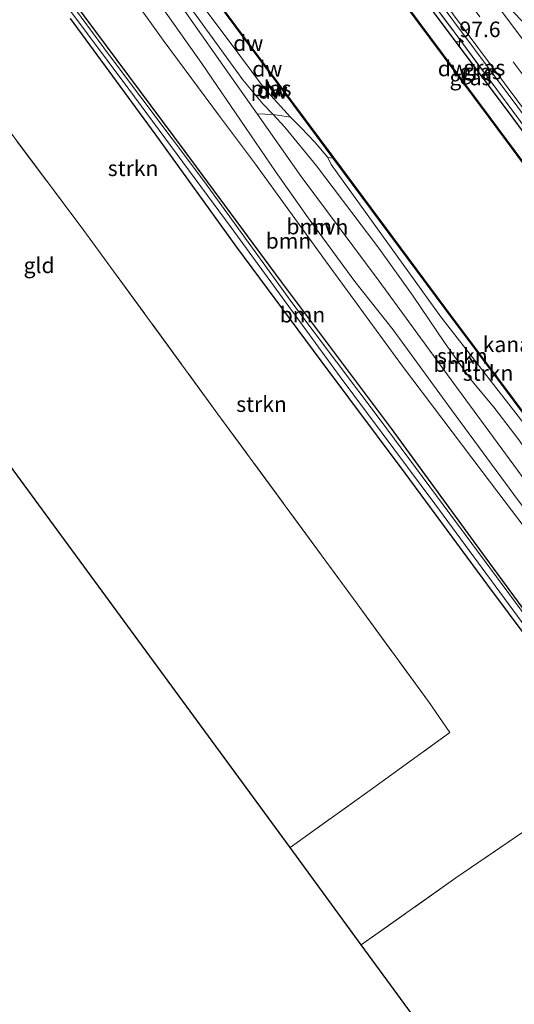
# Model space of a CAD drawing. Units: metres. Extents: x 160800 to 170002, y 393749 to 400000.
# Drawn here: x 169235 to 169315, y 397939 to 398098 of the extents above; entities that cross this region are included whole.
import ezdxf
from ezdxf.enums import TextEntityAlignment as Align

# ---------------------------------------------------------------- set-up
doc = ezdxf.new("R2010")
doc.units = ezdxf.units.M
doc.linetypes.add('IE-TERREINAFSCHEIDING', pattern=[10, 8, -2])
doc.linetypes.add('VW-3-9_STREEP', pattern=[12, 3, -9])
doc.layers.get('0').update_dxf_attribs({"lineweight": 25})
for name, color, linetype, lineweight in [('B-ME-AM-KILOMETR-S-B1', 7, 'Continuous', 18), ('B-ME-GR-BOOM-GV-B6', 93, 'Continuous', 18), ('B-ME-GR-STRUIKEN-GV-B6', 93, 'Continuous', 18), ('B-ME-GW-KRUINLIJN-L-B1', 93, 'Continuous', 18), ('B-ME-GW-TEENLIJN-L-B1', 93, 'Continuous', 18), ('B-ME-IE-GRASLAND-GV-B6', 93, 'Continuous', 18), ('B-ME-IE-GRONDWERKLIJN-GROND_INGERICHT-GV-B6', 253, 'Continuous', 18), ('B-ME-IE-TERREINAFSCHEIDING-RASTERHEKWERK-L-B1', 8, 'IE-TERREINAFSCHEIDING', 18), ('B-ME-OB-WATERLIJN-L-B1', 133, 'OB-WATERLIJN', 18), ('B-ME-OG-WATER-GV-B6', 153, 'Continuous', 18), ('B-ME-VH-VERH_SOORT-BITUMEN-GV-B6', 8, 'IE-TERREINAFSCHEIDING-NATUURLIJK-HOUTWAL', 18), ('B-ME-VH-VERH_SOORT-HALF_VERHARDING-GV-B6', 8, 'IE-TERREINAFSCHEIDING-NATUURLIJK-HOUTWAL', 18), ('B-ME-VW-MARKERING-39STREEP-015-L-B1', 255, 'VW-3-9_STREEP', 18), ('B-ME-VW-MARKERING-STREEP-015-L-B1', 7, 'Continuous', 18)]:
    doc.layers.add(name, color=color, linetype=linetype, lineweight=lineweight)
for name, color, linetype in [('B-ME-GC-DAMWAND-GV-B6', 10, 'Continuous'), ('B-ME-GC-DAMWAND-L-B1', 10, 'Continuous'), ('B-ME-GW-INSTEEKWATERGANG-L-B1', 10, 'Continuous'), ('B-ME-KG-KADASTRAAL-OPNAMEDTMGRENS-L-B1', 10, 'Continuous')]:
    doc.layers.add(name, color=color, linetype=linetype)
doc.styles.add('NLCS-ISO', font='NLCS-ISO.TTF')
doc.linetypes.add('IE-TERREINAFSCHEIDING-NATUURLIJK-HOUTWAL', pattern='A,7,-1.5,[67,NLCS.SHX,S=0.75,R=45,X=0,Y=0],-1.5,7,-1.5,[70,NLCS.SHX,S=0.75,R=0,X=0,Y=0],-1.5', length=20)
doc.linetypes.add('OB-WATERLIJN', pattern='A,10,[32,NLCS.SHX,S=2,R=0,X=0,Y=0],-12', length=22)

# ---------------------------------------------------------------- blocks, each defined once
blk = doc.blocks.new('hecto')
for p, q in [((0, 0.625), (-0.625, 0)), ((0, -0.625), (0, 0.625)), ((-0.625, 0), (0.625, 0)), ((0.625, 0), (0, -0.625))]:
    blk.add_line(p, q)

msp = doc.modelspace()

# ---------------------------------------------------------------- linework, layer by layer
at = {"layer": 'B-ME-GC-DAMWAND-GV-B6'}
for points in [[(169416.863, 397939.462, 12.69), (169392.657, 397972.231, 12.835), (169350.618, 398028.651, 12.835), (169310.59, 398082.495, 12.835), (169270.743, 398135.954, 12.835), (169238.266, 398179.587, 12.835), (169206.543, 398222.348, 12.835), (169196.254, 398236.151, 12.835), (169196.334, 398236.211, 13.045), (169206.623, 398222.408, 13.045), (169238.346, 398179.647, 13.045), (169270.823, 398136.014, 13.033), (169310.67, 398082.555, 13.066), (169350.698, 398028.711, 13.074), (169392.737, 397972.291, 13.082), (169416.943, 397939.522, 13.087), (169416.863, 397939.462, 12.69)], [(169336.354, 398007.541, 12.835), (169320.043, 398029.548, 13.152), (169303.606, 398051.498, 13.164), (169285.551, 398075.796, 12.835), (169276.418, 398088.087, 12.835), (169252.234, 398120.665, 12.835), (169229.09, 398151.645, 12.835), (169199.461, 398191.641, 12.835), (169177.215, 398221.531, 12.835), (169177.295, 398221.591, 12.835), (169199.541, 398191.701, 12.835), (169229.17, 398151.705, 12.835), (169252.314, 398120.725, 12.835), (169276.498, 398088.147, 12.835), (169285.631, 398075.856, 12.835), (169303.686, 398051.558, 12.835), (169320.123, 398029.608, 12.835), (169336.434, 398007.601, 12.835), (169338.457, 398004.872, 12.835), (169338.377, 398004.812, 12.835), (169336.354, 398007.541, 12.835)], [(169276.357, 398085.804, 12.835), (169274.946, 398087.766, 12.835), (169275.028, 398087.824, 12.835), (169276.439, 398085.862, 12.835), (169276.357, 398085.804, 12.835)]]:
    msp.add_polyline3d(points, dxfattribs=at)
at = {"layer": 'B-ME-GC-DAMWAND-L-B1'}
msp.add_line((169276.398, 398085.833, 13.189), (169274.987, 398087.795, 13.189), dxfattribs=at)
for points in [[(169196.319, 398236.147, 13.045), (169206.583, 398222.378, 13.045), (169238.306, 398179.617, 13.045), (169270.783, 398135.984, 13.033), (169310.63, 398082.525, 13.066), (169350.658, 398028.681, 13.074), (169392.697, 397972.261, 13.082), (169416.903, 397939.492, 13.087)], [(169338.417, 398004.842, 13.061), (169336.394, 398007.571, 13.071), (169320.083, 398029.578, 13.152), (169303.646, 398051.528, 13.164), (169285.591, 398075.826, 13.161), (169276.458, 398088.117, 13.16), (169252.274, 398120.695, 13.181), (169229.13, 398151.675, 13.156), (169199.501, 398191.671, 13.078), (169177.27, 398221.541, 13.057)]]:
    msp.add_polyline3d(points, dxfattribs=at)
at = {"layer": 'B-ME-GR-BOOM-GV-B6'}
for points in [[(169381.308, 397911.48, 11.274), (169373.317, 397922.488, 11.125), (169367.2, 397932.184, 11.125), (169362.324, 397940.044, 11.125), (169355.069, 397949.523, 11.125), (169344.795, 397963.427, 11.125), (169333.042, 397979.573, 11.125), (169320.746, 397996.337, 11.125), (169307.916, 398013.729, 11.125), (169293.125, 398033.648, 11.125), (169279.085, 398052.319, 11.125), (169264.642, 398072.185, 11.125), (169249.5, 398092.33, 11.125), (169235.637, 398111.122, 11.125)], [(169243.559, 398101.246, 12.313), (169261.674, 398076.856, 12.317), (169277.207, 398055.872, 12.317), (169294.984, 398032.206, 12.285), (169310.238, 398011.349, 12.305), (169324.662, 397991.732, 12.33), (169338.982, 397972.257, 12.387), (169354.186, 397951.648, 12.461), (169366.554, 397935.157, 12.544), (169372.7, 397924.658, 12.597), (169381.753, 397911.848, 12.556), (169381.308, 397911.48, 11.274)], [(169381.753, 397911.848, 12.556), (169372.7, 397924.658, 12.597), (169366.554, 397935.157, 12.544), (169354.186, 397951.648, 12.461), (169338.982, 397972.257, 12.387), (169324.662, 397991.732, 12.33), (169310.238, 398011.349, 12.305), (169294.984, 398032.206, 12.285), (169277.207, 398055.872, 12.317), (169261.674, 398076.856, 12.317), (169243.559, 398101.246, 12.313)], [(169253.706, 398101.021, 13.99), (169258.171, 398094.759, 13.896), (169262.755, 398088.536, 13.904), (169267.257, 398082.553, 14.106), (169272.889, 398075.026, 14.097), (169284.352, 398059.249, 14.081), (169296.564, 398042.507, 14.06), (169309.58, 398025.317, 14.019), (169321.257, 398009.948, 14.077), (169332.593, 397994.73, 14.229), (169337.583, 397987.843, 14.217), (169342.458, 397981.05, 14.217), (169347.499, 397974.084, 14.188), (169352.265, 397967.163, 14.151), (169356.284, 397961.542, 14.048), (169359.963, 397956.285, 14.188), (169363.433, 397951.394, 14.155), (169369.008, 397943.606, 14.237), (169378.507, 397928.467, 14.323), (169381.953, 397921.518, 14.373), (169386.058, 397915.399, 14.366), (169381.753, 397911.848, 12.556)], [(169386.058, 397915.399, 14.366), (169381.953, 397921.518, 14.373), (169378.507, 397928.467, 14.323), (169369.008, 397943.606, 14.237), (169363.433, 397951.394, 14.155), (169359.963, 397956.285, 14.188), (169356.284, 397961.542, 14.048), (169352.265, 397967.163, 14.151), (169347.499, 397974.084, 14.188), (169342.458, 397981.05, 14.217), (169337.583, 397987.843, 14.217), (169332.593, 397994.73, 14.229), (169321.257, 398009.948, 14.077), (169309.58, 398025.317, 14.019), (169296.564, 398042.507, 14.06), (169284.352, 398059.249, 14.081), (169272.889, 398075.026, 14.097), (169267.257, 398082.553, 14.106), (169262.755, 398088.536, 13.904), (169258.171, 398094.759, 13.896), (169253.706, 398101.021, 13.99)], [(169258.248, 398099.685, 13.875), (169264.37, 398091.046, 13.925), (169271.421, 398080.727, 13.904), (169276.239, 398073.617, 13.929), (169281.513, 398066.175, 13.982), (169289.078, 398055.908, 14.011), (169295.23, 398048.136, 14.118), (169304.626, 398035.242, 14.064), (169315.427, 398020.598, 14.003), (169325.031, 398008.083, 14.048), (169335.518, 397994.748, 14.097), (169345.285, 397981.623, 14.114), (169351.782, 397973.013, 14.101), (169358.569, 397963.529, 14.138), (169363.707, 397956.223, 14.171), (169369.834, 397947.678, 14.2), (169375.041, 397940.831, 14.245), (169383.106, 397930.107, 14.299), (169388.698, 397922.221, 14.336), (169391.003, 397919.174, 14.341), (169386.058, 397915.399, 14.366)], [(169273.328, 398082.891, 13.888), (169275.863, 398082.781, 13.887), (169277.757, 398080.754, 13.9), (169282.878, 398074.554, 13.888), (169292.903, 398061.289, 13.879), (169298.46, 398053.569, 13.908), (169303.526, 398046.076, 13.921), (169307.918, 398039.888, 13.921), (169311.446, 398035.652, 13.982), (169315.477, 398030.392, 13.962), (169319.11, 398025.289, 13.937), (169322.846, 398020.979, 13.937), (169325.411, 398018.429, 13.97), (169328.2, 398014.757, 13.999), (169330.321, 398011.747, 13.99), (169330.592, 398009.43, 13.99), (169330.885, 398008.874, 14.002), (169328.634, 398008.477, 14.028), (169317.218, 398022.9, 13.966), (169305.006, 398039.461, 13.966), (169293.006, 398055.986, 13.949), (169280.386, 398072.828, 13.921), (169273.328, 398082.891, 13.888)]]:
    msp.add_polyline3d(points, dxfattribs=at)
at = {"layer": 'B-ME-GR-STRUIKEN-GV-B6'}
for points in [[(169290.102, 397949.045, 12.408), (169278.63, 397964.715, 12.285), (169291.881, 397974.261, 12.301), (169304.367, 397983.244, 12.317), (169300.946, 397988.256, 12.206), (169289.434, 398003.982, 12.104), (169266.985, 398034.54, 12.087), (169245.36, 398064.124, 12.108), (169223.045, 398093.88, 12.169), (169204.127, 398119.432, 12.161)], [(169235.959, 398109.197, 11.125), (169252.609, 398086.905, 11.125), (169269.134, 398064.588, 11.125), (169286.692, 398040.571, 11.125), (169301.98, 398020.098, 11.125), (169322.916, 397991.648, 11.125), (169341, 397967.263, 11.125), (169357.627, 397944.485, 11.125), (169364.932, 397934.069, 11.125)], [(169243.155, 398098.275, 12.26), (169256.8, 398079.712, 12.268), (169269.959, 398061.448, 12.28), (169283.572, 398043.135, 12.297), (169297.112, 398025.04, 12.33), (169310.423, 398006.976, 12.359), (169323.751, 397989.15, 12.416), (169335.759, 397972.958, 12.457), (169347.612, 397956.52, 12.465), (169354.937, 397946.532, 12.445), (169362.004, 397936.491, 12.461), (169366.481, 397929.562, 12.461), (169370.769, 397923.225, 12.457), (169375.683, 397916.33, 12.457), (169379.974, 397910.56, 12.437), (169366.124, 397899.579, 12.314), (169362.115, 397904.852, 12.313), (169347.944, 397924.175, 12.297), (169331.037, 397947.289, 12.441), (169316.135, 397967.214, 12.433), (169305.327, 397959.83, 12.433), (169290.102, 397949.045, 12.408)], [(169362.004, 397936.491, 12.461), (169354.937, 397946.532, 12.445), (169347.612, 397956.52, 12.465), (169335.759, 397972.958, 12.457), (169323.751, 397989.15, 12.416), (169310.423, 398006.976, 12.359), (169297.112, 398025.04, 12.33), (169283.572, 398043.135, 12.297), (169269.959, 398061.448, 12.28), (169256.8, 398079.712, 12.268), (169243.155, 398098.275, 12.26)], [(169275.863, 398082.781, 13.887), (169278.665, 398082.366, 12.844), (169280.394, 398080.669, 12.844), (169282.654, 398078.27, 12.844), (169284.723, 398075.903, 12.844), (169285.225, 398074.729, 12.774), (169292.698, 398064.387, 12.77), (169302.936, 398050.21, 12.77), (169316.168, 398033.253, 12.77)], [(169315.477, 398030.392, 13.962), (169311.446, 398035.652, 13.982), (169307.918, 398039.888, 13.921), (169303.526, 398046.076, 13.921), (169298.46, 398053.569, 13.908), (169292.903, 398061.289, 13.879), (169282.878, 398074.554, 13.888), (169277.757, 398080.754, 13.9), (169275.863, 398082.781, 13.887)], [(169335.601, 398006.993, 12.977), (169327.934, 398017.152, 12.77), (169316.168, 398033.253, 12.77), (169302.936, 398050.21, 12.77), (169292.698, 398064.387, 12.77), (169285.225, 398074.729, 12.774), (169284.723, 398075.903, 12.844), (169285.551, 398075.796, 12.835), (169303.606, 398051.498, 13.164), (169320.043, 398029.548, 13.152), (169336.354, 398007.541, 12.835), (169335.601, 398006.993, 12.977)]]:
    msp.add_polyline3d(points, dxfattribs=at)
at = {"layer": 'B-ME-GW-INSTEEKWATERGANG-L-B1'}
for points in [[(169198.906, 398238.004, 14.075), (169207.776, 398225.977, 13.97), (169222.552, 398206.044, 13.97), (169243.651, 398177.432, 13.97), (169262.517, 398152.11, 14.101), (169278.447, 398130.777, 13.888), (169294.414, 398109.063, 13.888), (169314.532, 398082.219, 13.966), (169330.39, 398060.812, 13.966), (169345.498, 398040.217, 13.773), (169359.003, 398021.922, 13.752), (169376.541, 397998.394, 13.793), (169392.864, 397976.398, 13.789), (169405.489, 397959.656, 13.847), (169419.07, 397941.173, 13.962)], [(169381.753, 397911.848, 12.556), (169372.7, 397924.658, 12.597), (169366.554, 397935.157, 12.544), (169354.186, 397951.648, 12.461), (169338.982, 397972.257, 12.387), (169324.662, 397991.732, 12.33), (169310.238, 398011.349, 12.305), (169294.984, 398032.206, 12.285), (169277.207, 398055.872, 12.317), (169261.674, 398076.856, 12.317), (169243.559, 398101.246, 12.313), (169229.201, 398120.837, 12.387), (169214.658, 398140.759, 12.297), (169201.558, 398158.394, 12.211), (169187.824, 398176.995, 12.132), (169178.044, 398190.674, 11.989), (169170.669, 398200.842, 11.972), (169163.185, 398210.74, 11.939)], [(169243.155, 398098.275, 12.26), (169256.8, 398079.712, 12.268), (169269.959, 398061.448, 12.28), (169283.572, 398043.135, 12.297), (169297.112, 398025.04, 12.33), (169310.423, 398006.976, 12.359), (169323.751, 397989.15, 12.416), (169335.759, 397972.958, 12.457), (169347.612, 397956.52, 12.465), (169354.937, 397946.532, 12.445), (169362.004, 397936.491, 12.461), (169366.481, 397929.562, 12.461), (169370.769, 397923.225, 12.457), (169375.683, 397916.33, 12.457), (169379.974, 397910.56, 12.437)]]:
    msp.add_polyline3d(points, dxfattribs=at)
at = {"layer": 'B-ME-GW-KRUINLIJN-L-B1'}
for points in [[(169315.477, 398030.392, 13.962), (169311.446, 398035.652, 13.982), (169307.918, 398039.888, 13.921), (169303.526, 398046.076, 13.921), (169298.46, 398053.569, 13.908), (169292.903, 398061.289, 13.879), (169282.878, 398074.554, 13.888), (169277.757, 398080.754, 13.9), (169275.863, 398082.781, 13.887), (169274.234, 398084.525, 13.875), (169270.989, 398088.412, 13.871), (169264.072, 398097.954, 13.867), (169253.92, 398111.854, 13.896)], [(169253.706, 398101.021, 13.99), (169258.171, 398094.759, 13.896), (169262.755, 398088.536, 13.904), (169267.257, 398082.553, 14.106), (169272.889, 398075.026, 14.097), (169284.352, 398059.249, 14.081), (169296.564, 398042.507, 14.06), (169309.58, 398025.317, 14.019), (169321.257, 398009.948, 14.077), (169332.593, 397994.73, 14.229), (169337.583, 397987.843, 14.217), (169342.458, 397981.05, 14.217), (169347.499, 397974.084, 14.188), (169352.265, 397967.163, 14.151), (169356.284, 397961.542, 14.048), (169359.963, 397956.285, 14.188), (169363.433, 397951.394, 14.155), (169369.008, 397943.606, 14.237), (169378.507, 397928.467, 14.323), (169381.953, 397921.518, 14.373), (169386.058, 397915.399, 14.366)]]:
    msp.add_polyline3d(points, dxfattribs=at)
at = {"layer": 'B-ME-GW-TEENLIJN-L-B1'}
msp.add_polyline3d([(169284.723, 398075.903, 12.844), (169285.225, 398074.729, 12.774), (169292.698, 398064.387, 12.77), (169302.936, 398050.21, 12.77), (169316.168, 398033.253, 12.77), (169327.934, 398017.152, 12.77), (169335.601, 398006.993, 12.977)], dxfattribs=at)
at = {"layer": 'B-ME-IE-GRASLAND-GV-B6'}
for points in [[(169416.943, 397939.522, 13.087), (169392.737, 397972.291, 13.082), (169350.698, 398028.711, 13.074), (169310.67, 398082.555, 13.066), (169270.823, 398136.014, 13.033), (169238.346, 398179.647, 13.045), (169206.623, 398222.408, 13.045), (169196.334, 398236.211, 13.045), (169198.906, 398238.004, 14.075), (169207.776, 398225.977, 13.97), (169222.552, 398206.044, 13.97), (169243.651, 398177.432, 13.97), (169262.517, 398152.11, 14.101), (169278.447, 398130.777, 13.888), (169294.414, 398109.063, 13.888), (169314.532, 398082.219, 13.966), (169330.39, 398060.812, 13.966), (169345.498, 398040.217, 13.773), (169359.003, 398021.922, 13.752), (169376.541, 397998.394, 13.793), (169392.864, 397976.398, 13.789), (169405.489, 397959.656, 13.847), (169419.07, 397941.173, 13.962), (169416.943, 397939.522, 13.087)], [(169288.023, 398118.885, 13.995), (169305.048, 398096.131, 14.085), (169320.65, 398075.091, 14.155), (169337.322, 398052.652, 14.143), (169353.382, 398031.094, 14.015), (169368.924, 398010.142, 13.99), (169382.835, 397991.474, 14.007), (169396.434, 397973.262, 14.101), (169406.215, 397960.116, 13.941), (169419.837, 397941.731, 14.075), (169419.07, 397941.173, 13.962)], [(169419.837, 397941.731, 14.075), (169406.215, 397960.116, 13.941), (169396.434, 397973.262, 14.101), (169382.835, 397991.474, 14.007), (169368.924, 398010.142, 13.99), (169353.382, 398031.094, 14.015), (169337.322, 398052.652, 14.143), (169320.65, 398075.091, 14.155), (169305.048, 398096.131, 14.085), (169288.023, 398118.885, 13.995)], [(169254.386, 398113.828, 12.844), (169268.475, 398095.065, 12.844), (169274.411, 398087.064, 12.844), (169278.665, 398082.366, 12.844), (169275.863, 398082.781, 13.887)], [(169253.92, 398111.854, 13.896), (169264.072, 398097.954, 13.867), (169270.989, 398088.412, 13.871), (169274.234, 398084.525, 13.875), (169275.863, 398082.781, 13.887), (169273.328, 398082.891, 13.888)], [(169275.863, 398082.781, 13.887), (169274.234, 398084.525, 13.875), (169270.989, 398088.412, 13.871), (169264.072, 398097.954, 13.867), (169253.92, 398111.854, 13.896)], [(169294.542, 398111.873, 14.143), (169322.303, 398074.637, 14.233), (169351.505, 398035.333, 14.134), (169376.602, 398001.388, 14.134), (169403.958, 397964.69, 14.18), (169420.64, 397942.333, 14.148), (169419.837, 397941.731, 14.075)], [(169419.07, 397941.173, 13.962), (169405.489, 397959.656, 13.847), (169392.864, 397976.398, 13.789), (169376.541, 397998.394, 13.793), (169359.003, 398021.922, 13.752), (169345.498, 398040.217, 13.773), (169330.39, 398060.812, 13.966), (169314.532, 398082.219, 13.966), (169294.414, 398109.063, 13.888)], [(169273.328, 398082.891, 13.888), (169268.813, 398089.328, 13.867), (169257.446, 398105.465, 13.805)]]:
    msp.add_polyline3d(points, dxfattribs=at)
at = {"layer": 'B-ME-IE-GRONDWERKLIJN-GROND_INGERICHT-GV-B6'}
for points in [[(169278.63, 397964.715, 12.285), (169142.212, 398150.513, 12.059), (169157.192, 398160.953, 12.046), (169168.414, 398168.258, 12.083), (169182.891, 398148.305, 12.112), (169204.127, 398119.432, 12.161), (169223.045, 398093.88, 12.169), (169245.36, 398064.124, 12.108), (169266.985, 398034.54, 12.087), (169289.434, 398003.982, 12.104), (169300.946, 397988.256, 12.206), (169304.367, 397983.244, 12.317), (169291.881, 397974.261, 12.301), (169278.63, 397964.715, 12.285)], [(169290.102, 397949.045, 12.408), (169305.327, 397959.83, 12.433), (169316.135, 397967.214, 12.433), (169331.037, 397947.289, 12.441), (169347.944, 397924.175, 12.297), (169362.115, 397904.852, 12.313), (169366.124, 397899.579, 12.314), (169340.885, 397879.871, 12.478), (169290.102, 397949.045, 12.408)]]:
    msp.add_polyline3d(points, dxfattribs=at)
at = {"layer": 'B-ME-IE-TERREINAFSCHEIDING-RASTERHEKWERK-L-B1'}
for points in [[(169199.24, 398238.281, 14.196), (169209.658, 398224.239, 14.163), (169224.472, 398204.208, 14.151), (169241.502, 398181.338, 14.064), (169255.723, 398162.134, 13.982), (169272.037, 398140.393, 14.081), (169288.023, 398118.885, 13.995), (169305.048, 398096.131, 14.085), (169320.65, 398075.091, 14.155), (169337.322, 398052.652, 14.143), (169353.382, 398031.094, 14.015), (169368.924, 398010.142, 13.99), (169382.835, 397991.474, 14.007), (169396.434, 397973.262, 14.101), (169406.215, 397960.116, 13.941), (169419.837, 397941.731, 14.075)], [(169278.63, 397964.715, 12.285), (169291.881, 397974.261, 12.301), (169304.367, 397983.244, 12.317), (169300.946, 397988.256, 12.206), (169289.434, 398003.982, 12.104), (169266.985, 398034.54, 12.087), (169245.36, 398064.124, 12.108), (169223.045, 398093.88, 12.169), (169204.127, 398119.432, 12.161), (169182.891, 398148.305, 12.112), (169168.414, 398168.258, 12.083), (169157.192, 398160.953, 12.046), (169142.212, 398150.513, 12.059)], [(169366.124, 397899.579, 12.314), (169362.115, 397904.852, 12.313), (169347.944, 397924.175, 12.297), (169331.037, 397947.289, 12.441), (169316.135, 397967.214, 12.433), (169305.327, 397959.83, 12.433), (169290.102, 397949.045, 12.408)]]:
    msp.add_polyline3d(points, dxfattribs=at)
at = {"layer": 'B-ME-KG-KADASTRAAL-OPNAMEDTMGRENS-L-B1'}
msp.add_polyline3d([(169340.885, 397879.871, 12.478), (169290.102, 397949.045, 12.408), (169278.63, 397964.715, 12.285), (169142.212, 398150.513, 12.059), (169141.542, 398151.328, 12.059), (169141.278, 398151.815, 11.125), (169140.795, 398152.51, 11.125), (169140.31, 398153.08, 12.264), (169139.702, 398154.002, 12.276), (169138.873, 398155.195, 12.215), (169137.787, 398156.898, 12.223), (169136.83, 398158.033, 12.161), (169136.229, 398158.854, 12.083), (169135.783, 398159.428, 11.125), (169135.307, 398160.144, 11.125), (169134.783, 398160.852, 12.017), (169121.408, 398178.925, 12.1)], dxfattribs=at)
at = {"layer": 'B-ME-OB-WATERLIJN-L-B1'}
for points in [[(169196.254, 398236.151, 12.835), (169206.543, 398222.348, 12.835), (169238.266, 398179.587, 12.835), (169270.743, 398135.954, 12.835), (169310.59, 398082.495, 12.835), (169350.618, 398028.651, 12.835), (169392.657, 397972.231, 12.835), (169416.863, 397939.462, 12.69)], [(169177.295, 398221.591, 12.835), (169199.541, 398191.701, 12.835), (169229.17, 398151.705, 12.835), (169252.314, 398120.725, 12.835), (169276.498, 398088.147, 12.835), (169285.631, 398075.856, 12.835), (169303.686, 398051.558, 12.835), (169320.123, 398029.608, 12.835), (169336.434, 398007.601, 12.835), (169338.457, 398004.872, 12.835), (169338.377, 398004.812, 12.835), (169336.354, 398007.541, 12.835), (169335.601, 398006.993, 12.977), (169334.439, 398006.147, 12.835), (169344.868, 397992.24, 12.835), (169346.472, 397993.955, 12.835), (169344.543, 397996.576, 12.835), (169344.623, 397996.636, 12.835), (169346.552, 397994.015, 12.835), (169347.722, 397992.445, 12.835), (169363.618, 397971.083, 12.835), (169382.641, 397945.453, 12.835), (169383.568, 397944.199, 12.835), (169398.092, 397924.621, 12.69)]]:
    msp.add_polyline3d(points, dxfattribs=at)
at = {"layer": 'B-ME-OG-WATER-GV-B6'}
for points in [[(169270.743, 398135.954, 12.835), (169310.59, 398082.495, 12.835), (169350.618, 398028.651, 12.835), (169392.657, 397972.231, 12.835), (169416.863, 397939.462, 12.69), (169398.092, 397924.621, 12.69), (169383.568, 397944.199, 12.835), (169382.641, 397945.453, 12.835), (169363.618, 397971.083, 12.835), (169347.722, 397992.445, 12.835), (169346.552, 397994.015, 12.835), (169344.623, 397996.636, 12.835), (169344.543, 397996.576, 12.835), (169346.472, 397993.955, 12.835)], [(169252.234, 398120.665, 12.835), (169276.418, 398088.087, 12.835), (169285.551, 398075.796, 12.835), (169284.723, 398075.903, 12.844), (169282.654, 398078.27, 12.844), (169280.394, 398080.669, 12.844), (169278.665, 398082.366, 12.844), (169274.411, 398087.064, 12.844), (169268.475, 398095.065, 12.844), (169254.386, 398113.828, 12.844)], [(169346.472, 397993.955, 12.835), (169344.868, 397992.24, 12.835), (169334.439, 398006.147, 12.835), (169335.601, 398006.993, 12.977), (169336.354, 398007.541, 12.835), (169338.377, 398004.812, 12.835), (169338.457, 398004.872, 12.835), (169336.434, 398007.601, 12.835), (169320.123, 398029.608, 12.835), (169303.686, 398051.558, 12.835), (169285.631, 398075.856, 12.835), (169276.498, 398088.147, 12.835), (169252.314, 398120.725, 12.835)], [(169235.637, 398111.122, 11.125), (169249.5, 398092.33, 11.125), (169264.642, 398072.185, 11.125), (169279.085, 398052.319, 11.125), (169293.125, 398033.648, 11.125), (169307.916, 398013.729, 11.125), (169320.746, 397996.337, 11.125), (169333.042, 397979.573, 11.125), (169344.795, 397963.427, 11.125), (169355.069, 397949.523, 11.125), (169362.324, 397940.044, 11.125), (169367.2, 397932.184, 11.125)], [(169364.932, 397934.069, 11.125), (169357.627, 397944.485, 11.125), (169341, 397967.263, 11.125), (169322.916, 397991.648, 11.125), (169301.98, 398020.098, 11.125), (169286.692, 398040.571, 11.125), (169269.134, 398064.588, 11.125), (169252.609, 398086.905, 11.125), (169235.959, 398109.197, 11.125)], [(169274.946, 398087.766, 12.835), (169276.357, 398085.804, 12.835), (169276.439, 398085.862, 12.835), (169275.028, 398087.824, 12.835), (169274.946, 398087.766, 12.835)]]:
    msp.add_polyline3d(points, dxfattribs=at)
at = {"layer": 'B-ME-VH-VERH_SOORT-BITUMEN-GV-B6'}
msp.add_polyline3d([(169328.606, 398083.929, 14.171), (169330.454, 398081.531, 14.171), (169337.505, 398071.927, 14.171), (169348.54, 398057.046, 14.188), (169353.861, 398049.773, 14.2), (169355.913, 398046.391, 14.192), (169360.769, 398038.37, 14.167), (169366.79, 398028.158, 14.155), (169368.266, 398025.765, 14.167), (169379.371, 398010.954, 14.143), (169400.777, 397982.177, 14.163), (169416.687, 397960.73, 14.245), (169426.765, 397947.092, 14.152), (169420.64, 397942.333, 14.148), (169403.958, 397964.69, 14.18), (169376.602, 398001.388, 14.134), (169351.505, 398035.333, 14.134), (169322.303, 398074.637, 14.233), (169294.542, 398111.873, 14.143)], dxfattribs=at)
at = {"layer": 'B-ME-VH-VERH_SOORT-HALF_VERHARDING-GV-B6'}
for points in [[(169257.446, 398105.465, 13.805), (169268.813, 398089.328, 13.867), (169273.328, 398082.891, 13.888)], [(169383.106, 397930.107, 14.299), (169375.041, 397940.831, 14.245), (169369.834, 397947.678, 14.2), (169363.707, 397956.223, 14.171), (169358.569, 397963.529, 14.138), (169351.782, 397973.013, 14.101), (169345.285, 397981.623, 14.114), (169335.518, 397994.748, 14.097), (169325.031, 398008.083, 14.048), (169315.427, 398020.598, 14.003), (169304.626, 398035.242, 14.064), (169295.23, 398048.136, 14.118), (169289.078, 398055.908, 14.011), (169281.513, 398066.175, 13.982), (169276.239, 398073.617, 13.929), (169271.421, 398080.727, 13.904), (169264.37, 398091.046, 13.925), (169258.248, 398099.685, 13.875)], [(169273.328, 398082.891, 13.888), (169280.386, 398072.828, 13.921), (169293.006, 398055.986, 13.949), (169305.006, 398039.461, 13.966), (169317.218, 398022.9, 13.966), (169328.634, 398008.477, 14.028), (169329.46, 398007.433, 14.032), (169340.554, 397992.881, 14.04), (169351.987, 397977.198, 14.052), (169363.42, 397961.188, 14.069), (169374.805, 397945.786, 14.138), (169378.106, 397941.245, 14.187), (169382.847, 397934.723, 14.258)]]:
    msp.add_polyline3d(points, dxfattribs=at)
at = {"layer": 'B-ME-VW-MARKERING-39STREEP-015-L-B1'}
msp.add_polyline3d([(169203.117, 398241.207, 14.237), (169214.025, 398226.467, 14.258), (169235.277, 398197.822, 14.274), (169264.202, 398158.932, 14.274), (169293.096, 398120.186, 14.249), (169322.007, 398081.355, 14.262), (169350.277, 398043.449, 14.274), (169379.535, 398004.17, 14.233), (169407.439, 397966.541, 14.274), (169423.709, 397944.662, 14.222)], dxfattribs=at)
at = {"layer": 'B-ME-VW-MARKERING-STREEP-015-L-B1'}
for points in [[(169421.068, 397942.64, 14.16), (169414.952, 397950.881, 14.163), (169391.095, 397983.094, 14.155), (169370.982, 398010.244, 14.134), (169351.38, 398036.592, 14.155), (169328.095, 398067.897, 14.233), (169306.694, 398096.541, 14.171), (169288.234, 398121.355, 14.204), (169269.003, 398147.15, 14.212), (169248.173, 398175.134, 14.188), (169224.268, 398207.365, 14.217), (169200.647, 398239.343, 14.27)], [(169368.125, 398025.107, 14.221), (169364.212, 398031.634, 14.208), (169358.993, 398040.489, 14.196), (169355.245, 398046.79, 14.2), (169353, 398050.51, 14.212), (169343.302, 398063.658, 14.122), (169334.791, 398075.229, 14.122), (169330.089, 398081.601, 14.122), (169325.686, 398087.094, 14.118), (169319.852, 398093.877, 14.138), (169312.133, 398101.97, 14.159), (169305.372, 398109.267, 14.18), (169319.613, 398090.204, 14.229), (169335.672, 398068.666, 14.249), (169353.244, 398045.036, 14.278), (169368.125, 398025.107, 14.221)]]:
    msp.add_polyline3d(points, dxfattribs=at)

# ---------------------------------------------------------------- block references
at = {"layer": 'B-ME-AM-KILOMETR-S-B1', "rotation": 90}
msp.add_blockref('hecto', (169305.933, 398094.489, 14.155), dxfattribs=at)

# ---------------------------------------------------------------- texts
at = {"layer": 'B-ME-AM-KILOMETR-S-B1', "ltscale": 0.2, "style": 'NLCS-ISO'}
msp.add_text('97.6', height=2.5, dxfattribs=at).set_placement((169305.933, 398094.489, 14.155), align=Align.BOTTOM_LEFT)
at = {"layer": 'B-ME-GC-DAMWAND-GV-B6', "ltscale": 0.2, "style": 'NLCS-ISO'}
for p in [(169274.9453, 398090.1747), (169304.8571, 398090.2176), (169275.8254, 398086.612)]:
    msp.add_text('dw', height=2.5, dxfattribs=at).set_placement(p, align=Align.MIDDLE_CENTER)
at = {"layer": 'B-ME-GC-DAMWAND-L-B1', "ltscale": 0.2, "style": 'NLCS-ISO'}
for p in [(169271.8764, 398094.3044), (169275.6925, 398086.814)]:
    msp.add_text('dw', height=2.5, dxfattribs=at).set_placement(p, align=Align.MIDDLE_CENTER)
at = {"layer": 'B-ME-GR-BOOM-GV-B6', "ltscale": 0.2, "style": 'NLCS-ISO'}
for p in [(169281.6992, 398064.7516), (169278.3529, 398062.4542), (169280.6171, 398050.5567), (169305.413, 398042.6041)]:
    msp.add_text('bmn', height=2.5, dxfattribs=at).set_placement(p, align=Align.MIDDLE_CENTER)
at = {"layer": 'B-ME-GR-STRUIKEN-GV-B6', "ltscale": 0.2, "style": 'NLCS-ISO'}
for p in [(169253.2999, 398074.1455), (169306.388, 398043.9106), (169310.5367, 398041.1669), (169274.0113, 398036.1479)]:
    msp.add_text('strkn', height=2.5, dxfattribs=at).set_placement(p, align=Align.MIDDLE_CENTER)
at = {"layer": 'B-ME-IE-GRASLAND-GV-B6', "ltscale": 0.2, "style": 'NLCS-ISO'}
for p in [(169309.3715, 398089.727), (169309.94, 398090.3575), (169307.702, 398088.763)]:
    msp.add_text('gras', height=2.5, dxfattribs=at).set_placement(p, align=Align.MIDDLE_CENTER)
at = {"layer": 'B-ME-IE-GRONDWERKLIJN-GROND_INGERICHT-GV-B6', "ltscale": 0.2, "style": 'NLCS-ISO'}
msp.add_text('gld', height=2.5, dxfattribs=at).set_placement((169238.151, 398058.5127), align=Align.MIDDLE_CENTER)
at = {"layer": 'B-ME-OG-WATER-GV-B6', "ltscale": 0.2, "style": 'NLCS-ISO'}
for s, p in [('plas', (169275.5432, 398087.0044)), ('kanaal', (169315.0189, 398045.7853))]:
    msp.add_text(s, height=2.5, dxfattribs=at).set_placement(p, align=Align.MIDDLE_CENTER)
at = {"layer": 'B-ME-VH-VERH_SOORT-HALF_VERHARDING-GV-B6', "ltscale": 0.2, "style": 'NLCS-ISO'}
msp.add_text('hvh', height=2.5, dxfattribs=at).set_placement((169285.0549, 398064.6823), align=Align.MIDDLE_CENTER)

doc.saveas('drawing.dxf')
